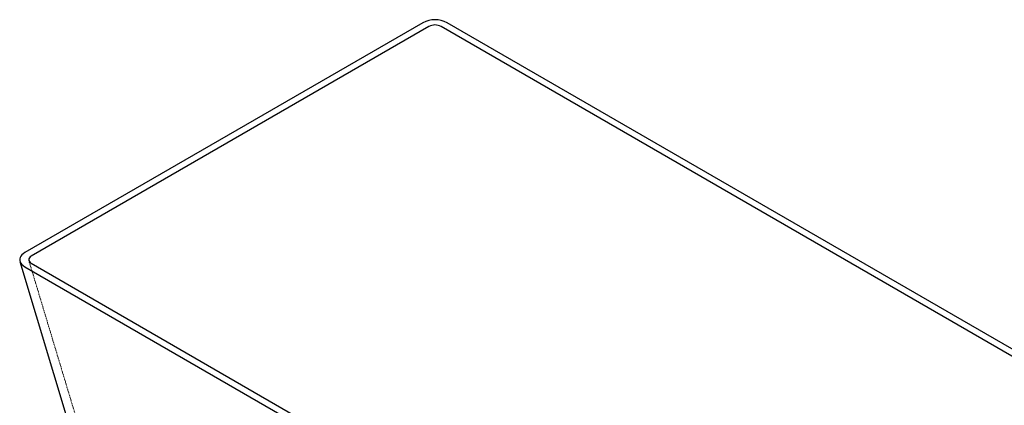
# Paper-space layout '_Isometrisch' of a CAD drawing. Units: millimetres. Extents: x -855 to 856, y -804 to 494.
# Drawn here: x -855 to 267, y 55 to 494 of the extents above; entities that cross this region are included whole.
import ezdxf

# ---------------------------------------------------------------- set-up
doc = ezdxf.new("R2010")
doc.units = ezdxf.units.MM
doc.linetypes.add('HIDDEN', pattern=[1.905, 1.27, -0.635])

psp = doc.layouts.new('_Isometrisch')

# ---------------------------------------------------------------- linework, layer by layer
at = {"color": 7, "linetype": 'Continuous', "lineweight": 25}
for p, q in [((-395.8, 490.1), (-849, 228.5)), ((-388.8, 485.8), (-841.6, 224.5)), ((841.1, -216.1), (-374.9, 485.8)), ((848.9, -212.4), (-367.9, 490.1)), ((-854.5, 218.5), (-762.6, -86.4)), ((-841.6, 216.4), (374.4, -485.5)), ((-848.9, 212.4), (367.9, -490.1))]:
    psp.add_line(p, q, dxfattribs=at)
at = {"color": 7, "linetype": 'HIDDEN', "lineweight": 18}
psp.add_line((-844.3, 219.5), (-753, -83.5), dxfattribs=at)
at = {"color": 7, "linetype": 'Continuous', "lineweight": 25, "flags": 128}
for points in [[(-849, 228.5), (-850.8, 227.2), (-852.3, 225.9), (-853.5, 224.4), (-854.3, 222.8), (-854.7, 221.2), (-854.7, 219.6), (-854.3, 218), (-853.5, 216.5), (-852.3, 215), (-850.8, 213.6), (-848.9, 212.4)], [(-841.6, 224.5), (-842.8, 223.6), (-843.7, 222.6), (-844.3, 221.5), (-844.5, 220.4), (-844.3, 219.3), (-843.7, 218.3), (-842.8, 217.3), (-841.6, 216.4)]]:
    psp.add_lwpolyline(points, dxfattribs=at)
at = {"color": 7, "linetype": 'Continuous', "lineweight": 25}
for centre, radius, start, end in [((-381.8, 463.5), 30, 62.3011, 117.6799), ((-381.8, 472.5), 15, 62.4122, 117.5688)]:
    psp.add_arc(centre, radius, start, end, dxfattribs=at)

doc.saveas('drawing.dxf')
